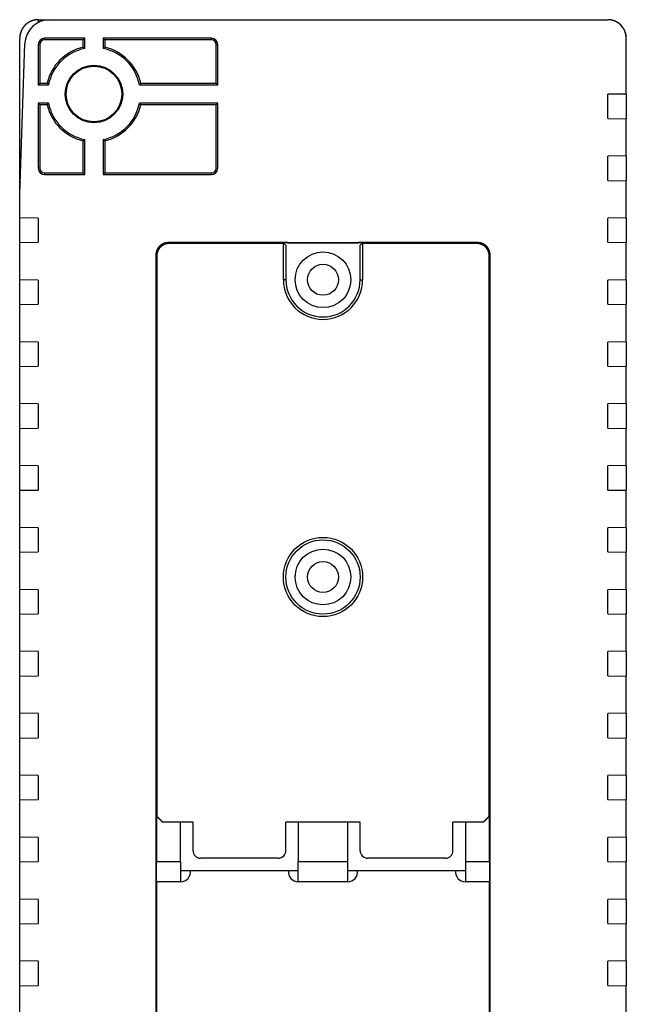
# Model space of a CAD drawing. Extents: x 120 to 738, y 31 to 610.
# Drawn here: x 689 to 738, y 276 to 355 of the extents above; entities that cross this region are included whole.
import ezdxf

# ---------------------------------------------------------------- set-up
doc = ezdxf.new("R2010")
doc.units = 0
doc.header["$MEASUREMENT"] = 0
doc.layers.get('0').update_dxf_attribs({"linetype": 'CONTINUOUS'})

msp = doc.modelspace()

# ---------------------------------------------------------------- linework, layer by layer
at = {"color": 7, "linetype": 'Continuous'}
for p, q in [((690.538, 355.385), (691.461, 355.385)), ((691.461, 355.385), (736.538, 355.385)), ((736.541, 355.385), (736.538, 355.385)), ((689.038, 353.887), (689.038, 353.87)), ((689.038, 341.87), (689.038, 353.87)), ((694.288, 353.885), (691.038, 353.885)), ((691.038, 353.754), (691.038, 353.885)), ((694.157, 353.754), (694.288, 353.885)), ((694.288, 353.059), (694.288, 353.885)), ((704.538, 353.885), (695.788, 353.885)), ((695.788, 353.885), (695.788, 353.059)), ((695.92, 353.754), (695.788, 353.885)), ((704.538, 353.754), (704.538, 353.885)), ((738.038, 353.887), (738.038, 353.885)), ((738.038, 349.385), (738.038, 353.885)), ((689.038, 341.312), (689.462, 353.455)), ((690.538, 353.385), (690.538, 350.135)), ((690.67, 353.385), (690.538, 353.385)), ((690.67, 353.385), (690.67, 350.266)), ((694.157, 353.754), (691.038, 353.754)), ((694.157, 353.165), (694.157, 353.754)), ((694.157, 353.165), (694.288, 353.059)), ((695.92, 353.165), (695.788, 353.059)), ((704.538, 353.754), (695.92, 353.754)), ((695.92, 353.754), (695.92, 353.165)), ((704.907, 353.385), (705.038, 353.385)), ((704.907, 350.266), (704.907, 353.385)), ((705.038, 350.135), (705.038, 353.385)), ((690.67, 350.266), (690.538, 350.135)), ((690.538, 350.135), (691.364, 350.135)), ((690.67, 350.266), (691.259, 350.266)), ((691.259, 350.266), (691.364, 350.135)), ((698.818, 350.266), (698.713, 350.135)), ((698.713, 350.135), (705.038, 350.135)), ((698.818, 350.266), (704.907, 350.266)), ((704.907, 350.266), (705.038, 350.135)), ((738.038, 349.385), (736.538, 349.359)), ((736.538, 347.411), (736.538, 349.359)), ((738.038, 349.385), (738.038, 347.385)), ((691.364, 348.635), (690.538, 348.635)), ((690.538, 348.635), (690.538, 343.385)), ((690.67, 348.504), (690.538, 348.635)), ((691.259, 348.504), (690.67, 348.504)), ((690.67, 348.504), (690.67, 343.385)), ((691.259, 348.504), (691.364, 348.635)), ((705.038, 348.635), (698.713, 348.635)), ((698.818, 348.504), (698.713, 348.635)), ((704.907, 348.504), (698.818, 348.504)), ((704.907, 348.504), (705.038, 348.635)), ((704.907, 343.385), (704.907, 348.504)), ((705.038, 343.385), (705.038, 348.635)), ((736.538, 347.411), (738.038, 347.385)), ((738.038, 344.385), (738.038, 347.385)), ((694.157, 345.605), (694.288, 345.711)), ((694.157, 343.016), (694.157, 345.605)), ((694.288, 342.885), (694.288, 345.711)), ((695.788, 345.711), (695.788, 342.885)), ((695.92, 345.605), (695.788, 345.711)), ((695.92, 345.605), (695.92, 343.016)), ((738.038, 344.385), (736.538, 344.359)), ((736.538, 342.411), (736.538, 344.359)), ((738.038, 344.385), (738.038, 342.385)), ((690.67, 343.385), (690.538, 343.385)), ((691.038, 343.016), (691.038, 342.885)), ((691.038, 343.016), (694.157, 343.016)), ((691.038, 342.885), (694.288, 342.885)), ((694.157, 343.016), (694.288, 342.885)), ((695.92, 343.016), (695.788, 342.885)), ((695.788, 342.885), (704.538, 342.885)), ((695.92, 343.016), (704.538, 343.016)), ((704.538, 343.016), (704.538, 342.885)), ((704.907, 343.385), (705.038, 343.385)), ((689.038, 341.871), (689.038, 341.943)), ((689.038, 341.943), (689.06, 341.942)), ((689.038, 341.871), (689.058, 341.87)), ((689.058, 341.87), (689.038, 341.87)), ((689.038, 341.312), (689.038, 341.87)), ((736.538, 342.411), (738.038, 342.385)), ((738.038, 339.385), (738.038, 342.385)), ((689.038, 339.385), (689.038, 341.312)), ((690.538, 339.359), (689.038, 339.385)), ((689.038, 337.385), (689.038, 339.385)), ((690.538, 339.359), (690.538, 337.411)), ((738.038, 339.385), (736.538, 339.359)), ((736.538, 337.411), (736.538, 339.359)), ((738.038, 339.385), (738.038, 337.385)), ((689.038, 337.385), (690.538, 337.411)), ((689.038, 334.385), (689.038, 337.385)), ((701.038, 337.385), (701.113, 337.311)), ((710.528, 337.385), (701.038, 337.385)), ((710.338, 337.311), (701.113, 337.311)), ((710.338, 334.385), (710.338, 337.311)), ((710.338, 337.311), (710.412, 337.311)), ((716.721, 337.367), (710.356, 337.367)), ((710.412, 337.311), (710.356, 337.367)), ((710.538, 337.185), (710.412, 337.311)), ((710.676, 337.384), (710.528, 337.385)), ((710.538, 337.185), (710.538, 334.385)), ((710.676, 337.38), (710.676, 337.384)), ((710.676, 337.38), (716.401, 337.38)), ((716.549, 337.385), (716.401, 337.384)), ((716.401, 337.384), (716.401, 337.38)), ((716.538, 337.185), (716.665, 337.311)), ((716.538, 334.385), (716.538, 337.185)), ((726.039, 337.385), (716.549, 337.385)), ((716.721, 337.367), (716.665, 337.311)), ((716.738, 337.311), (716.665, 337.311)), ((716.738, 337.311), (716.738, 334.385)), ((725.964, 337.311), (716.738, 337.311)), ((725.964, 337.311), (726.039, 337.385)), ((736.538, 337.411), (738.038, 337.385)), ((738.038, 334.385), (738.038, 337.385)), ((700.113, 336.311), (700.038, 336.385)), ((700.038, 336.385), (700.038, 199.385)), ((700.113, 336.311), (700.113, 291.085)), ((727.038, 336.385), (726.964, 336.311)), ((726.964, 291.085), (726.964, 336.311)), ((727.038, 199.385), (727.038, 336.385)), ((690.538, 334.359), (689.038, 334.385)), ((689.038, 332.385), (689.038, 334.385)), ((690.538, 334.359), (690.538, 332.411)), ((710.538, 334.385), (710.338, 334.385)), ((716.538, 334.385), (716.738, 334.385)), ((738.038, 334.385), (736.538, 334.359)), ((736.538, 332.411), (736.538, 334.359)), ((738.038, 334.385), (738.038, 332.385)), ((689.038, 332.385), (690.538, 332.411)), ((689.038, 329.385), (689.038, 332.385)), ((736.538, 332.411), (738.038, 332.385)), ((738.038, 329.385), (738.038, 332.385)), ((690.538, 329.359), (689.038, 329.385)), ((689.038, 327.385), (689.038, 329.385)), ((690.538, 329.359), (690.538, 327.411)), ((738.038, 329.385), (736.538, 329.359)), ((736.538, 327.411), (736.538, 329.359)), ((738.038, 329.385), (738.038, 327.385)), ((689.038, 327.385), (690.538, 327.411)), ((689.038, 324.385), (689.038, 327.385)), ((736.538, 327.411), (738.038, 327.385)), ((738.038, 324.385), (738.038, 327.385)), ((690.538, 324.359), (689.038, 324.385)), ((689.038, 322.385), (689.038, 324.385)), ((738.038, 324.385), (736.538, 324.359)), ((738.038, 324.385), (738.038, 322.385)), ((690.538, 324.359), (690.538, 322.411)), ((736.538, 322.411), (736.538, 324.359)), ((689.038, 322.385), (690.538, 322.411)), ((689.038, 319.385), (689.038, 322.385)), ((736.538, 322.411), (738.038, 322.385)), ((738.038, 319.385), (738.038, 322.385)), ((690.538, 319.359), (689.038, 319.385)), ((689.038, 317.385), (689.038, 319.385)), ((690.538, 319.359), (690.538, 317.411)), ((738.038, 319.385), (736.538, 319.359)), ((736.538, 317.411), (736.538, 319.359)), ((738.038, 319.385), (738.038, 317.385)), ((689.038, 317.385), (690.538, 317.411)), ((689.038, 314.385), (689.038, 317.385)), ((736.538, 317.411), (738.038, 317.385)), ((738.038, 314.385), (738.038, 317.385)), ((690.538, 314.359), (689.038, 314.385)), ((689.038, 312.385), (689.038, 314.385)), ((690.538, 314.359), (690.538, 312.411)), ((738.038, 314.385), (736.538, 314.359)), ((736.538, 312.411), (736.538, 314.359)), ((738.038, 314.385), (738.038, 312.385)), ((689.038, 312.385), (690.538, 312.411)), ((689.038, 309.385), (689.038, 312.385)), ((736.538, 312.411), (738.038, 312.385)), ((738.038, 309.385), (738.038, 312.385)), ((690.538, 309.359), (689.038, 309.385)), ((689.038, 307.385), (689.038, 309.385)), ((690.538, 309.359), (690.538, 307.411)), ((738.038, 309.385), (736.538, 309.359)), ((736.538, 307.411), (736.538, 309.359)), ((738.038, 309.385), (738.038, 307.385)), ((689.038, 307.385), (690.538, 307.411)), ((689.038, 304.385), (689.038, 307.385)), ((736.538, 307.411), (738.038, 307.385)), ((738.038, 304.385), (738.038, 307.385)), ((690.538, 304.359), (689.038, 304.385)), ((689.038, 302.385), (689.038, 304.385)), ((690.538, 304.359), (690.538, 302.411)), ((738.038, 304.385), (736.538, 304.359)), ((736.538, 302.411), (736.538, 304.359)), ((738.038, 304.385), (738.038, 302.385)), ((689.038, 302.385), (690.538, 302.411)), ((689.038, 299.385), (689.038, 302.385)), ((736.538, 302.411), (738.038, 302.385)), ((738.038, 299.385), (738.038, 302.385)), ((690.538, 299.359), (689.038, 299.385)), ((689.038, 297.385), (689.038, 299.385)), ((690.538, 299.359), (690.538, 297.411)), ((738.038, 299.385), (736.538, 299.359)), ((736.538, 297.411), (736.538, 299.359)), ((738.038, 299.385), (738.038, 297.385)), ((689.038, 297.385), (690.538, 297.411)), ((689.038, 294.385), (689.038, 297.385)), ((736.538, 297.411), (738.038, 297.385)), ((738.038, 294.385), (738.038, 297.385)), ((690.538, 294.359), (689.038, 294.385)), ((689.038, 292.385), (689.038, 294.385)), ((690.538, 294.359), (690.538, 292.411)), ((738.038, 294.385), (736.538, 294.359)), ((736.538, 292.411), (736.538, 294.359)), ((738.038, 294.385), (738.038, 292.385)), ((689.038, 292.385), (690.538, 292.411)), ((689.038, 289.385), (689.038, 292.385)), ((736.538, 292.411), (738.038, 292.385)), ((738.038, 289.385), (738.038, 292.385)), ((700.078, 291.085), (700.113, 291.085)), ((700.078, 291.085), (700.078, 287.385)), ((700.578, 290.585), (700.078, 291.085)), ((700.113, 291.085), (700.613, 290.585)), ((726.464, 290.585), (726.964, 291.085)), ((726.999, 291.085), (726.499, 290.585)), ((726.964, 291.085), (726.999, 291.085)), ((726.999, 287.385), (726.999, 291.085)), ((700.613, 290.585), (700.578, 290.585)), ((703.038, 290.585), (700.613, 290.585)), ((702.038, 287.385), (702.038, 290.585)), ((703.038, 288.285), (703.038, 290.585)), ((716.538, 290.585), (710.538, 290.585)), ((710.538, 288.285), (710.538, 290.585)), ((711.538, 290.585), (711.538, 287.385)), ((715.538, 287.385), (715.538, 290.585)), ((716.538, 288.285), (716.538, 290.585)), ((726.464, 290.585), (724.038, 290.585)), ((724.038, 288.285), (724.038, 290.585)), ((725.038, 290.585), (725.038, 287.385)), ((726.499, 290.585), (726.464, 290.585)), ((690.538, 289.359), (689.038, 289.385)), ((689.038, 287.385), (689.038, 289.385)), ((738.038, 289.385), (736.538, 289.359)), ((738.038, 289.385), (738.038, 287.385)), ((690.538, 289.359), (690.538, 287.411)), ((736.538, 287.411), (736.538, 289.359)), ((689.038, 287.385), (690.538, 287.411)), ((689.038, 284.385), (689.038, 287.385)), ((702.038, 287.385), (700.078, 287.385)), ((702.038, 287.385), (702.038, 286.685)), ((709.938, 287.685), (703.638, 287.685)), ((711.538, 286.685), (711.538, 287.385)), ((715.538, 287.385), (711.538, 287.385)), ((715.538, 286.685), (715.538, 287.385)), ((723.438, 287.685), (717.138, 287.685)), ((725.038, 287.385), (725.038, 286.685)), ((726.999, 287.385), (725.038, 287.385)), ((736.538, 287.411), (738.038, 287.385)), ((738.038, 284.385), (738.038, 287.385)), ((702.038, 286.685), (702.038, 285.785)), ((702.038, 286.685), (702.832, 286.685)), ((702.832, 286.685), (710.745, 286.685)), ((710.745, 286.685), (711.538, 286.685)), ((711.538, 285.785), (711.538, 286.685)), ((715.538, 285.785), (715.538, 286.685)), ((715.538, 286.685), (716.332, 286.685)), ((716.332, 286.685), (724.245, 286.685)), ((724.245, 286.685), (725.038, 286.685)), ((725.038, 286.685), (725.038, 285.785)), ((700.078, 285.785), (700.078, 258.385)), ((702.038, 285.785), (700.078, 285.785)), ((715.538, 285.785), (711.538, 285.785)), ((726.999, 285.785), (725.038, 285.785)), ((726.999, 258.385), (726.999, 285.785)), ((690.538, 284.359), (689.038, 284.385)), ((689.038, 282.385), (689.038, 284.385)), ((690.538, 284.359), (690.538, 282.411)), ((738.038, 284.385), (736.538, 284.359)), ((736.538, 282.411), (736.538, 284.359)), ((738.038, 284.385), (738.038, 282.385)), ((689.038, 282.385), (690.538, 282.411)), ((689.038, 279.385), (689.038, 282.385)), ((736.538, 282.411), (738.038, 282.385)), ((738.038, 279.385), (738.038, 282.385)), ((690.538, 279.359), (689.038, 279.385)), ((689.038, 277.385), (689.038, 279.385)), ((690.538, 279.359), (690.538, 277.411)), ((738.038, 279.385), (736.538, 279.359)), ((736.538, 277.411), (736.538, 279.359)), ((738.038, 279.385), (738.038, 277.385)), ((689.038, 277.385), (690.538, 277.411)), ((689.038, 274.385), (689.038, 277.385)), ((736.538, 277.411), (738.038, 277.385)), ((738.038, 274.385), (738.038, 277.385))]:
    msp.add_line(p, q, dxfattribs=at)
at = {"color": 8, "linetype": 'Continuous'}
msp.add_line((690.538, 355.385), (690.538, 355.159), dxfattribs=at)
at = {"color": 7, "linetype": 'Continuous'}
for points in [[(690.536, 355.385, 0), (690.518, 355.385, 0), (690.5, 355.384, 0), (690.481, 355.384, 0), (690.463, 355.383, 0), (690.444, 355.382, 0), (690.426, 355.381, 0), (690.408, 355.379, 0), (690.389, 355.378, 0), (690.371, 355.376, 0), (690.353, 355.373, 0), (690.335, 355.371, 0), (690.316, 355.369, 0), (690.298, 355.366, 0), (690.28, 355.363, 0), (690.262, 355.359, 0), (690.244, 355.356, 0), (690.226, 355.352, 0), (690.208, 355.348, 0), (690.19, 355.344, 0), (690.172, 355.34, 0), (690.154, 355.335, 0), (690.137, 355.331, 0), (690.119, 355.326, 0), (690.101, 355.32, 0), (690.084, 355.315, 0), (690.066, 355.309, 0), (690.049, 355.303, 0), (690.031, 355.297, 0), (690.014, 355.291, 0), (689.997, 355.284, 0), (689.98, 355.278, 0), (689.963, 355.271, 0), (689.946, 355.264, 0), (689.929, 355.256, 0), (689.912, 355.249, 0), (689.896, 355.241, 0), (689.879, 355.233, 0), (689.863, 355.225, 0), (689.846, 355.217, 0), (689.83, 355.208, 0), (689.814, 355.199, 0), (689.798, 355.19, 0), (689.782, 355.181, 0), (689.766, 355.172, 0), (689.75, 355.162, 0), (689.735, 355.152, 0), (689.719, 355.143, 0), (689.704, 355.132, 0), (689.689, 355.122, 0), (689.674, 355.112, 0), (689.659, 355.101, 0), (689.644, 355.09, 0), (689.629, 355.079, 0), (689.615, 355.068, 0), (689.6, 355.057, 0), (689.586, 355.045, 0), (689.572, 355.033, 0), (689.558, 355.021, 0), (689.544, 355.009, 0), (689.53, 354.997, 0), (689.517, 354.985, 0), (689.503, 354.972, 0), (689.49, 354.959, 0), (689.477, 354.946, 0), (689.464, 354.933, 0), (689.451, 354.92, 0), (689.439, 354.907, 0), (689.426, 354.893, 0), (689.414, 354.879, 0), (689.402, 354.865, 0), (689.39, 354.852, 0), (689.378, 354.837, 0), (689.367, 354.823, 0), (689.355, 354.809, 0), (689.344, 354.794, 0), (689.333, 354.779, 0), (689.322, 354.765, 0), (689.312, 354.75, 0), (689.301, 354.735, 0), (689.291, 354.719, 0), (689.281, 354.704, 0), (689.271, 354.689, 0), (689.261, 354.673, 0), (689.251, 354.657, 0), (689.242, 354.641, 0), (689.233, 354.625, 0), (689.224, 354.609, 0), (689.215, 354.593, 0), (689.207, 354.577, 0), (689.198, 354.561, 0), (689.19, 354.544, 0), (689.182, 354.528, 0), (689.174, 354.511, 0), (689.167, 354.494, 0), (689.16, 354.477, 0), (689.152, 354.46, 0), (689.145, 354.443, 0), (689.139, 354.426, 0), (689.132, 354.409, 0), (689.126, 354.392, 0), (689.12, 354.374, 0), (689.114, 354.357, 0), (689.108, 354.339, 0), (689.103, 354.322, 0), (689.098, 354.304, 0), (689.093, 354.287, 0), (689.088, 354.269, 0), (689.083, 354.251, 0), (689.079, 354.233, 0), (689.075, 354.215, 0), (689.071, 354.197, 0), (689.067, 354.179, 0), (689.064, 354.161, 0), (689.061, 354.143, 0), (689.057, 354.125, 0), (689.055, 354.107, 0), (689.052, 354.089, 0), (689.05, 354.07, 0), (689.048, 354.052, 0), (689.046, 354.034, 0), (689.044, 354.015, 0), (689.043, 353.997, 0), (689.041, 353.979, 0), (689.04, 353.96, 0), (689.039, 353.942, 0), (689.039, 353.924, 0), (689.039, 353.905, 0), (689.038, 353.887, 0)], [(690.538, 355.385, 0), (690.52, 355.385, 0), (690.502, 355.384, 0), (690.483, 355.384, 0), (690.465, 355.383, 0), (690.446, 355.382, 0), (690.428, 355.381, 0), (690.41, 355.379, 0), (690.391, 355.377, 0), (690.373, 355.376, 0), (690.355, 355.373, 0), (690.337, 355.371, 0), (690.318, 355.368, 0), (690.3, 355.366, 0), (690.282, 355.362, 0), (690.264, 355.359, 0), (690.246, 355.356, 0), (690.228, 355.352, 0), (690.21, 355.348, 0), (690.192, 355.344, 0), (690.174, 355.339, 0), (690.156, 355.335, 0), (690.138, 355.33, 0), (690.121, 355.325, 0), (690.103, 355.32, 0), (690.085, 355.314, 0), (690.068, 355.308, 0), (690.051, 355.302, 0), (690.033, 355.296, 0), (690.016, 355.29, 0), (689.999, 355.283, 0), (689.981, 355.276, 0), (689.964, 355.269, 0), (689.947, 355.262, 0), (689.931, 355.255, 0), (689.914, 355.247, 0), (689.897, 355.239, 0), (689.881, 355.231, 0), (689.864, 355.223, 0), (689.848, 355.215, 0), (689.831, 355.206, 0), (689.815, 355.197, 0), (689.799, 355.188, 0), (689.783, 355.179, 0), (689.767, 355.169, 0), (689.752, 355.16, 0), (689.736, 355.15, 0), (689.72, 355.14, 0), (689.705, 355.129, 0), (689.69, 355.119, 0), (689.675, 355.108, 0), (689.66, 355.098, 0), (689.645, 355.087, 0), (689.63, 355.076, 0), (689.616, 355.064, 0), (689.601, 355.053, 0), (689.587, 355.041, 0), (689.573, 355.029, 0), (689.559, 355.017, 0), (689.545, 355.005, 0), (689.531, 354.992, 0), (689.518, 354.98, 0), (689.504, 354.967, 0), (689.491, 354.954, 0), (689.478, 354.941, 0), (689.465, 354.928, 0), (689.452, 354.915, 0), (689.439, 354.901, 0), (689.427, 354.887, 0), (689.415, 354.873, 0), (689.403, 354.859, 0), (689.391, 354.845, 0), (689.379, 354.831, 0), (689.367, 354.817, 0), (689.356, 354.802, 0), (689.345, 354.787, 0), (689.334, 354.772, 0), (689.323, 354.757, 0), (689.312, 354.742, 0), (689.302, 354.727, 0), (689.291, 354.712, 0), (689.281, 354.696, 0), (689.271, 354.68, 0), (689.261, 354.665, 0), (689.252, 354.649, 0), (689.243, 354.633, 0), (689.233, 354.617, 0), (689.224, 354.6, 0), (689.216, 354.584, 0), (689.207, 354.568, 0), (689.199, 354.551, 0), (689.19, 354.535, 0), (689.182, 354.518, 0), (689.175, 354.501, 0), (689.167, 354.484, 0), (689.16, 354.467, 0), (689.153, 354.45, 0), (689.146, 354.433, 0), (689.139, 354.415, 0), (689.132, 354.398, 0), (689.126, 354.38, 0), (689.12, 354.363, 0), (689.114, 354.345, 0), (689.109, 354.328, 0), (689.103, 354.31, 0), (689.098, 354.292, 0), (689.093, 354.274, 0), (689.088, 354.256, 0), (689.083, 354.238, 0), (689.079, 354.22, 0), (689.075, 354.202, 0), (689.071, 354.184, 0), (689.067, 354.166, 0), (689.064, 354.147, 0), (689.061, 354.129, 0), (689.058, 354.111, 0), (689.055, 354.092, 0), (689.052, 354.074, 0), (689.05, 354.056, 0), (689.048, 354.037, 0), (689.046, 354.019, 0), (689.044, 354, 0), (689.043, 353.982, 0), (689.041, 353.963, 0), (689.04, 353.945, 0), (689.039, 353.926, 0), (689.039, 353.907, 0), (689.039, 353.889, 0), (689.038, 353.87, 0)], [(738.038, 353.887, 0), (738.038, 353.905, 0), (738.038, 353.924, 0), (738.037, 353.942, 0), (738.037, 353.96, 0), (738.036, 353.979, 0), (738.034, 353.997, 0), (738.033, 354.015, 0), (738.031, 354.034, 0), (738.029, 354.052, 0), (738.027, 354.07, 0), (738.025, 354.089, 0), (738.022, 354.107, 0), (738.019, 354.125, 0), (738.016, 354.143, 0), (738.013, 354.161, 0), (738.01, 354.179, 0), (738.006, 354.197, 0), (738.002, 354.215, 0), (737.998, 354.233, 0), (737.994, 354.251, 0), (737.989, 354.269, 0), (737.984, 354.287, 0), (737.979, 354.304, 0), (737.974, 354.322, 0), (737.969, 354.339, 0), (737.963, 354.357, 0), (737.957, 354.374, 0), (737.951, 354.392, 0), (737.945, 354.409, 0), (737.938, 354.426, 0), (737.931, 354.443, 0), (737.925, 354.46, 0), (737.917, 354.477, 0), (737.91, 354.494, 0), (737.902, 354.511, 0), (737.895, 354.528, 0), (737.887, 354.544, 0), (737.879, 354.561, 0), (737.87, 354.577, 0), (737.862, 354.593, 0), (737.853, 354.609, 0), (737.844, 354.625, 0), (737.835, 354.641, 0), (737.825, 354.657, 0), (737.816, 354.673, 0), (737.806, 354.689, 0), (737.796, 354.704, 0), (737.786, 354.719, 0), (737.776, 354.735, 0), (737.765, 354.75, 0), (737.755, 354.765, 0), (737.744, 354.779, 0), (737.733, 354.794, 0), (737.722, 354.809, 0), (737.71, 354.823, 0), (737.699, 354.837, 0), (737.687, 354.852, 0), (737.675, 354.865, 0), (737.663, 354.879, 0), (737.651, 354.893, 0), (737.638, 354.907, 0), (737.626, 354.92, 0), (737.613, 354.933, 0), (737.6, 354.946, 0), (737.587, 354.959, 0), (737.574, 354.972, 0), (737.56, 354.985, 0), (737.547, 354.997, 0), (737.533, 355.009, 0), (737.519, 355.021, 0), (737.505, 355.033, 0), (737.491, 355.045, 0), (737.477, 355.057, 0), (737.462, 355.068, 0), (737.448, 355.079, 0), (737.433, 355.09, 0), (737.418, 355.101, 0), (737.403, 355.112, 0), (737.388, 355.122, 0), (737.373, 355.132, 0), (737.358, 355.143, 0), (737.342, 355.152, 0), (737.327, 355.162, 0), (737.311, 355.172, 0), (737.295, 355.181, 0), (737.279, 355.19, 0), (737.263, 355.199, 0), (737.247, 355.208, 0), (737.231, 355.217, 0), (737.214, 355.225, 0), (737.198, 355.233, 0), (737.181, 355.241, 0), (737.165, 355.249, 0), (737.148, 355.256, 0), (737.131, 355.264, 0), (737.114, 355.271, 0), (737.097, 355.278, 0), (737.08, 355.284, 0), (737.063, 355.291, 0), (737.045, 355.297, 0), (737.028, 355.303, 0), (737.011, 355.309, 0), (736.993, 355.315, 0), (736.976, 355.32, 0), (736.958, 355.326, 0), (736.94, 355.331, 0), (736.923, 355.335, 0), (736.905, 355.34, 0), (736.887, 355.344, 0), (736.869, 355.348, 0), (736.851, 355.352, 0), (736.833, 355.356, 0), (736.815, 355.359, 0), (736.797, 355.363, 0), (736.779, 355.366, 0), (736.76, 355.369, 0), (736.742, 355.371, 0), (736.724, 355.373, 0), (736.706, 355.376, 0), (736.687, 355.378, 0), (736.669, 355.379, 0), (736.651, 355.381, 0), (736.632, 355.382, 0), (736.614, 355.383, 0), (736.596, 355.384, 0), (736.577, 355.384, 0), (736.559, 355.385, 0), (736.541, 355.385, 0)], [(689.072, 342.258, 0), (689.071, 342.256, 0), (689.07, 342.253, 0), (689.07, 342.251, 0), (689.069, 342.248, 0), (689.069, 342.246, 0), (689.068, 342.244, 0), (689.068, 342.241, 0), (689.068, 342.239, 0), (689.067, 342.236, 0), (689.067, 342.234, 0), (689.066, 342.231, 0), (689.066, 342.229, 0), (689.065, 342.226, 0), (689.065, 342.224, 0), (689.064, 342.222, 0), (689.064, 342.219, 0), (689.063, 342.217, 0), (689.063, 342.214, 0), (689.062, 342.212, 0), (689.062, 342.209, 0), (689.062, 342.207, 0), (689.061, 342.205, 0), (689.061, 342.202, 0), (689.06, 342.2, 0), (689.06, 342.197, 0), (689.059, 342.195, 0), (689.059, 342.192, 0), (689.059, 342.19, 0), (689.058, 342.187, 0), (689.058, 342.185, 0), (689.057, 342.182, 0), (689.057, 342.18, 0), (689.057, 342.178, 0), (689.056, 342.175, 0), (689.056, 342.173, 0), (689.056, 342.17, 0), (689.055, 342.168, 0), (689.055, 342.165, 0), (689.055, 342.163, 0), (689.054, 342.16, 0), (689.054, 342.158, 0), (689.053, 342.155, 0), (689.053, 342.153, 0), (689.053, 342.151, 0), (689.052, 342.148, 0), (689.052, 342.146, 0), (689.052, 342.143, 0), (689.051, 342.141, 0), (689.051, 342.138, 0), (689.051, 342.136, 0), (689.05, 342.133, 0), (689.05, 342.131, 0), (689.05, 342.128, 0), (689.05, 342.126, 0), (689.049, 342.123, 0), (689.049, 342.121, 0), (689.049, 342.119, 0), (689.048, 342.116, 0), (689.048, 342.114, 0), (689.048, 342.111, 0), (689.048, 342.109, 0), (689.047, 342.106, 0), (689.047, 342.104, 0), (689.047, 342.101, 0), (689.047, 342.099, 0), (689.046, 342.096, 0), (689.046, 342.094, 0), (689.046, 342.091, 0), (689.046, 342.089, 0), (689.045, 342.086, 0), (689.045, 342.084, 0), (689.045, 342.082, 0), (689.045, 342.079, 0), (689.044, 342.077, 0), (689.044, 342.074, 0), (689.044, 342.072, 0), (689.044, 342.069, 0), (689.044, 342.067, 0), (689.043, 342.064, 0), (689.043, 342.062, 0), (689.043, 342.059, 0), (689.043, 342.057, 0), (689.043, 342.054, 0), (689.042, 342.052, 0), (689.042, 342.049, 0), (689.042, 342.047, 0), (689.042, 342.044, 0), (689.042, 342.042, 0), (689.042, 342.039, 0), (689.041, 342.037, 0), (689.041, 342.035, 0), (689.041, 342.032, 0), (689.041, 342.03, 0), (689.041, 342.027, 0), (689.041, 342.025, 0), (689.041, 342.022, 0), (689.04, 342.02, 0), (689.04, 342.017, 0), (689.04, 342.015, 0), (689.04, 342.012, 0), (689.04, 342.01, 0), (689.04, 342.007, 0), (689.04, 342.005, 0), (689.04, 342.002, 0), (689.04, 342, 0), (689.039, 341.997, 0), (689.039, 341.995, 0), (689.039, 341.992, 0), (689.039, 341.99, 0), (689.039, 341.987, 0), (689.039, 341.985, 0), (689.039, 341.982, 0), (689.039, 341.98, 0), (689.039, 341.978, 0), (689.039, 341.975, 0), (689.039, 341.973, 0), (689.039, 341.97, 0), (689.039, 341.968, 0), (689.039, 341.965, 0), (689.039, 341.963, 0), (689.039, 341.96, 0), (689.039, 341.958, 0), (689.039, 341.955, 0), (689.039, 341.953, 0), (689.038, 341.95, 0), (689.038, 341.948, 0), (689.038, 341.945, 0), (689.038, 341.943, 0)], [(689.038, 341.871, 0), (689.038, 341.871, 0), (689.038, 341.871, 0), (689.038, 341.871, 0), (689.038, 341.871, 0), (689.038, 341.871, 0), (689.038, 341.871, 0), (689.038, 341.871, 0), (689.038, 341.871, 0), (689.038, 341.871, 0), (689.038, 341.871, 0), (689.038, 341.871, 0), (689.038, 341.871, 0), (689.038, 341.871, 0), (689.038, 341.871, 0), (689.038, 341.871, 0), (689.038, 341.871, 0), (689.038, 341.871, 0), (689.038, 341.871, 0), (689.038, 341.871, 0), (689.038, 341.871, 0), (689.038, 341.871, 0), (689.038, 341.871, 0), (689.038, 341.871, 0), (689.038, 341.871, 0), (689.038, 341.871, 0), (689.038, 341.871, 0), (689.038, 341.871, 0), (689.038, 341.871, 0), (689.038, 341.871, 0), (689.038, 341.871, 0), (689.038, 341.871, 0), (689.038, 341.871, 0), (689.038, 341.871, 0), (689.038, 341.871, 0), (689.038, 341.871, 0), (689.038, 341.871, 0), (689.038, 341.871, 0), (689.038, 341.871, 0), (689.038, 341.871, 0), (689.038, 341.871, 0), (689.038, 341.871, 0), (689.038, 341.871, 0), (689.038, 341.871, 0), (689.038, 341.871, 0), (689.038, 341.871, 0), (689.038, 341.871, 0), (689.038, 341.871, 0), (689.038, 341.871, 0), (689.038, 341.871, 0), (689.038, 341.871, 0), (689.038, 341.871, 0), (689.038, 341.871, 0), (689.038, 341.871, 0), (689.038, 341.871, 0), (689.038, 341.871, 0), (689.038, 341.871, 0), (689.038, 341.871, 0), (689.038, 341.871, 0), (689.038, 341.871, 0), (689.038, 341.871, 0), (689.038, 341.871, 0), (689.038, 341.871, 0), (689.038, 341.871, 0), (689.038, 341.871, 0), (689.038, 341.871, 0), (689.038, 341.871, 0), (689.038, 341.871, 0), (689.038, 341.871, 0), (689.038, 341.871, 0), (689.038, 341.871, 0), (689.038, 341.871, 0), (689.038, 341.871, 0), (689.038, 341.871, 0), (689.038, 341.87, 0), (689.038, 341.87, 0), (689.038, 341.87, 0), (689.038, 341.87, 0), (689.038, 341.87, 0), (689.038, 341.87, 0), (689.038, 341.87, 0), (689.038, 341.87, 0), (689.038, 341.87, 0), (689.038, 341.87, 0), (689.038, 341.87, 0), (689.038, 341.87, 0), (689.038, 341.87, 0), (689.038, 341.87, 0), (689.038, 341.87, 0), (689.038, 341.87, 0), (689.038, 341.87, 0), (689.038, 341.87, 0), (689.038, 341.87, 0), (689.038, 341.87, 0), (689.038, 341.87, 0), (689.038, 341.87, 0), (689.038, 341.87, 0), (689.038, 341.87, 0), (689.038, 341.87, 0), (689.038, 341.87, 0), (689.038, 341.87, 0), (689.038, 341.87, 0), (689.038, 341.87, 0), (689.038, 341.87, 0), (689.038, 341.87, 0), (689.038, 341.87, 0), (689.038, 341.87, 0), (689.038, 341.87, 0), (689.038, 341.87, 0), (689.038, 341.87, 0), (689.038, 341.87, 0), (689.038, 341.87, 0), (689.038, 341.87, 0), (689.038, 341.87, 0), (689.038, 341.87, 0), (689.038, 341.87, 0), (689.038, 341.87, 0), (689.038, 341.87, 0), (689.038, 341.87, 0), (689.038, 341.87, 0), (689.038, 341.87, 0), (689.038, 341.87, 0), (689.038, 341.87, 0), (689.038, 341.87, 0), (689.038, 341.87, 0), (689.038, 341.87, 0), (689.038, 341.87, 0), (689.038, 341.87, 0), (689.038, 341.87, 0)], [(701.038, 337.385, 0), (701.026, 337.385, 0), (701.014, 337.384, 0), (701.002, 337.384, 0), (700.989, 337.384, 0), (700.977, 337.383, 0), (700.965, 337.382, 0), (700.953, 337.381, 0), (700.94, 337.38, 0), (700.928, 337.379, 0), (700.916, 337.377, 0), (700.904, 337.376, 0), (700.892, 337.374, 0), (700.88, 337.372, 0), (700.867, 337.37, 0), (700.855, 337.368, 0), (700.843, 337.366, 0), (700.831, 337.363, 0), (700.819, 337.36, 0), (700.807, 337.358, 0), (700.795, 337.355, 0), (700.784, 337.352, 0), (700.772, 337.349, 0), (700.76, 337.345, 0), (700.748, 337.342, 0), (700.736, 337.338, 0), (700.725, 337.334, 0), (700.713, 337.33, 0), (700.702, 337.326, 0), (700.69, 337.322, 0), (700.679, 337.318, 0), (700.667, 337.313, 0), (700.656, 337.309, 0), (700.644, 337.304, 0), (700.633, 337.299, 0), (700.622, 337.294, 0), (700.611, 337.289, 0), (700.6, 337.283, 0), (700.589, 337.278, 0), (700.578, 337.272, 0), (700.567, 337.267, 0), (700.556, 337.261, 0), (700.546, 337.255, 0), (700.535, 337.249, 0), (700.524, 337.242, 0), (700.514, 337.236, 0), (700.503, 337.23, 0), (700.493, 337.223, 0), (700.483, 337.216, 0), (700.473, 337.209, 0), (700.463, 337.202, 0), (700.453, 337.195, 0), (700.443, 337.188, 0), (700.433, 337.181, 0), (700.423, 337.173, 0), (700.414, 337.165, 0), (700.404, 337.158, 0), (700.395, 337.15, 0), (700.385, 337.142, 0), (700.376, 337.134, 0), (700.367, 337.126, 0), (700.358, 337.117, 0), (700.349, 337.109, 0), (700.34, 337.1, 0), (700.331, 337.092, 0), (700.323, 337.083, 0), (700.314, 337.074, 0), (700.306, 337.065, 0), (700.298, 337.056, 0), (700.289, 337.047, 0), (700.281, 337.038, 0), (700.273, 337.029, 0), (700.265, 337.019, 0), (700.258, 337.01, 0), (700.25, 337, 0), (700.243, 336.99, 0), (700.235, 336.98, 0), (700.228, 336.971, 0), (700.221, 336.961, 0), (700.214, 336.95, 0), (700.207, 336.94, 0), (700.2, 336.93, 0), (700.194, 336.92, 0), (700.187, 336.909, 0), (700.181, 336.899, 0), (700.174, 336.888, 0), (700.168, 336.878, 0), (700.162, 336.867, 0), (700.157, 336.856, 0), (700.151, 336.845, 0), (700.145, 336.834, 0), (700.14, 336.823, 0), (700.134, 336.812, 0), (700.129, 336.801, 0), (700.124, 336.79, 0), (700.119, 336.779, 0), (700.115, 336.767, 0), (700.11, 336.756, 0), (700.105, 336.745, 0), (700.101, 336.733, 0), (700.097, 336.722, 0), (700.093, 336.71, 0), (700.089, 336.698, 0), (700.085, 336.687, 0), (700.082, 336.675, 0), (700.078, 336.663, 0), (700.075, 336.651, 0), (700.071, 336.64, 0), (700.068, 336.628, 0), (700.066, 336.616, 0), (700.063, 336.604, 0), (700.06, 336.592, 0), (700.058, 336.58, 0), (700.055, 336.568, 0), (700.053, 336.556, 0), (700.051, 336.544, 0), (700.049, 336.532, 0), (700.048, 336.519, 0), (700.046, 336.507, 0), (700.045, 336.495, 0), (700.043, 336.483, 0), (700.042, 336.471, 0), (700.041, 336.458, 0), (700.04, 336.446, 0), (700.04, 336.434, 0), (700.039, 336.422, 0), (700.039, 336.409, 0), (700.039, 336.397, 0), (700.038, 336.385, 0)], [(701.113, 337.311, 0), (701.1, 337.31, 0), (701.088, 337.31, 0), (701.076, 337.31, 0), (701.064, 337.309, 0), (701.051, 337.309, 0), (701.039, 337.308, 0), (701.027, 337.307, 0), (701.015, 337.306, 0), (701.002, 337.304, 0), (700.99, 337.303, 0), (700.978, 337.301, 0), (700.966, 337.3, 0), (700.954, 337.298, 0), (700.942, 337.296, 0), (700.93, 337.294, 0), (700.918, 337.291, 0), (700.905, 337.289, 0), (700.894, 337.286, 0), (700.882, 337.284, 0), (700.87, 337.281, 0), (700.858, 337.278, 0), (700.846, 337.274, 0), (700.834, 337.271, 0), (700.822, 337.268, 0), (700.811, 337.264, 0), (700.799, 337.26, 0), (700.787, 337.256, 0), (700.776, 337.252, 0), (700.764, 337.248, 0), (700.753, 337.244, 0), (700.741, 337.239, 0), (700.73, 337.234, 0), (700.719, 337.23, 0), (700.707, 337.225, 0), (700.696, 337.22, 0), (700.685, 337.215, 0), (700.674, 337.209, 0), (700.663, 337.204, 0), (700.652, 337.198, 0), (700.641, 337.192, 0), (700.63, 337.187, 0), (700.62, 337.181, 0), (700.609, 337.175, 0), (700.599, 337.168, 0), (700.588, 337.162, 0), (700.578, 337.155, 0), (700.567, 337.149, 0), (700.557, 337.142, 0), (700.547, 337.135, 0), (700.537, 337.128, 0), (700.527, 337.121, 0), (700.517, 337.114, 0), (700.507, 337.106, 0), (700.497, 337.099, 0), (700.488, 337.091, 0), (700.478, 337.084, 0), (700.469, 337.076, 0), (700.459, 337.068, 0), (700.45, 337.06, 0), (700.441, 337.052, 0), (700.432, 337.043, 0), (700.423, 337.035, 0), (700.414, 337.026, 0), (700.406, 337.018, 0), (700.397, 337.009, 0), (700.388, 337, 0), (700.38, 336.991, 0), (700.372, 336.982, 0), (700.363, 336.973, 0), (700.355, 336.964, 0), (700.347, 336.954, 0), (700.34, 336.945, 0), (700.332, 336.935, 0), (700.324, 336.926, 0), (700.317, 336.916, 0), (700.309, 336.906, 0), (700.302, 336.896, 0), (700.295, 336.886, 0), (700.288, 336.876, 0), (700.281, 336.866, 0), (700.274, 336.856, 0), (700.268, 336.846, 0), (700.261, 336.835, 0), (700.255, 336.825, 0), (700.249, 336.814, 0), (700.243, 336.803, 0), (700.237, 336.793, 0), (700.231, 336.782, 0), (700.225, 336.771, 0), (700.219, 336.76, 0), (700.214, 336.749, 0), (700.209, 336.738, 0), (700.203, 336.727, 0), (700.198, 336.716, 0), (700.194, 336.705, 0), (700.189, 336.693, 0), (700.184, 336.682, 0), (700.18, 336.67, 0), (700.175, 336.659, 0), (700.171, 336.647, 0), (700.167, 336.636, 0), (700.163, 336.624, 0), (700.159, 336.613, 0), (700.156, 336.601, 0), (700.152, 336.589, 0), (700.149, 336.577, 0), (700.146, 336.565, 0), (700.143, 336.554, 0), (700.14, 336.542, 0), (700.137, 336.53, 0), (700.134, 336.518, 0), (700.132, 336.506, 0), (700.13, 336.494, 0), (700.127, 336.482, 0), (700.125, 336.469, 0), (700.123, 336.457, 0), (700.122, 336.445, 0), (700.12, 336.433, 0), (700.119, 336.421, 0), (700.117, 336.409, 0), (700.116, 336.396, 0), (700.115, 336.384, 0), (700.115, 336.372, 0), (700.114, 336.36, 0), (700.113, 336.347, 0), (700.113, 336.335, 0), (700.113, 336.323, 0), (700.113, 336.311, 0)], [(726.964, 336.311, 0), (726.964, 336.323, 0), (726.964, 336.335, 0), (726.964, 336.347, 0), (726.963, 336.36, 0), (726.962, 336.372, 0), (726.962, 336.384, 0), (726.961, 336.396, 0), (726.959, 336.409, 0), (726.958, 336.421, 0), (726.957, 336.433, 0), (726.955, 336.445, 0), (726.953, 336.457, 0), (726.952, 336.469, 0), (726.95, 336.482, 0), (726.947, 336.494, 0), (726.945, 336.506, 0), (726.943, 336.518, 0), (726.94, 336.53, 0), (726.937, 336.542, 0), (726.934, 336.554, 0), (726.931, 336.565, 0), (726.928, 336.577, 0), (726.925, 336.589, 0), (726.921, 336.601, 0), (726.918, 336.613, 0), (726.914, 336.624, 0), (726.91, 336.636, 0), (726.906, 336.647, 0), (726.902, 336.659, 0), (726.897, 336.67, 0), (726.893, 336.682, 0), (726.888, 336.693, 0), (726.883, 336.705, 0), (726.879, 336.716, 0), (726.873, 336.727, 0), (726.868, 336.738, 0), (726.863, 336.749, 0), (726.858, 336.76, 0), (726.852, 336.771, 0), (726.846, 336.782, 0), (726.84, 336.793, 0), (726.834, 336.803, 0), (726.828, 336.814, 0), (726.822, 336.825, 0), (726.816, 336.835, 0), (726.809, 336.846, 0), (726.803, 336.856, 0), (726.796, 336.866, 0), (726.789, 336.876, 0), (726.782, 336.886, 0), (726.775, 336.896, 0), (726.768, 336.906, 0), (726.76, 336.916, 0), (726.753, 336.926, 0), (726.745, 336.935, 0), (726.737, 336.945, 0), (726.729, 336.954, 0), (726.722, 336.964, 0), (726.713, 336.973, 0), (726.705, 336.982, 0), (726.697, 336.991, 0), (726.689, 337, 0), (726.68, 337.009, 0), (726.671, 337.018, 0), (726.663, 337.026, 0), (726.654, 337.035, 0), (726.645, 337.043, 0), (726.636, 337.052, 0), (726.627, 337.06, 0), (726.617, 337.068, 0), (726.608, 337.076, 0), (726.599, 337.084, 0), (726.589, 337.091, 0), (726.58, 337.099, 0), (726.57, 337.106, 0), (726.56, 337.114, 0), (726.55, 337.121, 0), (726.54, 337.128, 0), (726.53, 337.135, 0), (726.52, 337.142, 0), (726.51, 337.149, 0), (726.499, 337.155, 0), (726.489, 337.162, 0), (726.478, 337.168, 0), (726.468, 337.175, 0), (726.457, 337.181, 0), (726.446, 337.187, 0), (726.436, 337.192, 0), (726.425, 337.198, 0), (726.414, 337.204, 0), (726.403, 337.209, 0), (726.392, 337.215, 0), (726.381, 337.22, 0), (726.37, 337.225, 0), (726.358, 337.23, 0), (726.347, 337.234, 0), (726.336, 337.239, 0), (726.324, 337.244, 0), (726.313, 337.248, 0), (726.301, 337.252, 0), (726.29, 337.256, 0), (726.278, 337.26, 0), (726.266, 337.264, 0), (726.255, 337.268, 0), (726.243, 337.271, 0), (726.231, 337.274, 0), (726.219, 337.278, 0), (726.207, 337.281, 0), (726.195, 337.284, 0), (726.183, 337.286, 0), (726.171, 337.289, 0), (726.159, 337.291, 0), (726.147, 337.294, 0), (726.135, 337.296, 0), (726.123, 337.298, 0), (726.111, 337.3, 0), (726.099, 337.301, 0), (726.087, 337.303, 0), (726.075, 337.304, 0), (726.062, 337.306, 0), (726.05, 337.307, 0), (726.038, 337.308, 0), (726.026, 337.309, 0), (726.013, 337.309, 0), (726.001, 337.31, 0), (725.989, 337.31, 0), (725.977, 337.31, 0), (725.964, 337.311, 0)], [(727.038, 336.385, 0), (727.038, 336.397, 0), (727.038, 336.409, 0), (727.038, 336.422, 0), (727.037, 336.434, 0), (727.037, 336.446, 0), (727.036, 336.458, 0), (727.035, 336.471, 0), (727.034, 336.483, 0), (727.032, 336.495, 0), (727.031, 336.507, 0), (727.029, 336.519, 0), (727.028, 336.532, 0), (727.026, 336.544, 0), (727.024, 336.556, 0), (727.022, 336.568, 0), (727.019, 336.58, 0), (727.017, 336.592, 0), (727.014, 336.604, 0), (727.011, 336.616, 0), (727.008, 336.628, 0), (727.005, 336.64, 0), (727.002, 336.651, 0), (726.999, 336.663, 0), (726.995, 336.675, 0), (726.992, 336.687, 0), (726.988, 336.698, 0), (726.984, 336.71, 0), (726.98, 336.722, 0), (726.976, 336.733, 0), (726.971, 336.745, 0), (726.967, 336.756, 0), (726.962, 336.767, 0), (726.958, 336.779, 0), (726.953, 336.79, 0), (726.948, 336.801, 0), (726.942, 336.812, 0), (726.937, 336.823, 0), (726.932, 336.834, 0), (726.926, 336.845, 0), (726.92, 336.856, 0), (726.915, 336.867, 0), (726.909, 336.878, 0), (726.902, 336.888, 0), (726.896, 336.899, 0), (726.89, 336.909, 0), (726.883, 336.92, 0), (726.877, 336.93, 0), (726.87, 336.94, 0), (726.863, 336.95, 0), (726.856, 336.961, 0), (726.849, 336.971, 0), (726.842, 336.98, 0), (726.834, 336.99, 0), (726.827, 337, 0), (726.819, 337.01, 0), (726.811, 337.019, 0), (726.804, 337.029, 0), (726.796, 337.038, 0), (726.788, 337.047, 0), (726.779, 337.056, 0), (726.771, 337.065, 0), (726.763, 337.074, 0), (726.754, 337.083, 0), (726.746, 337.092, 0), (726.737, 337.1, 0), (726.728, 337.109, 0), (726.719, 337.117, 0), (726.71, 337.126, 0), (726.701, 337.134, 0), (726.692, 337.142, 0), (726.682, 337.15, 0), (726.673, 337.158, 0), (726.663, 337.165, 0), (726.654, 337.173, 0), (726.644, 337.181, 0), (726.634, 337.188, 0), (726.624, 337.195, 0), (726.614, 337.202, 0), (726.604, 337.209, 0), (726.594, 337.216, 0), (726.584, 337.223, 0), (726.573, 337.23, 0), (726.563, 337.236, 0), (726.553, 337.242, 0), (726.542, 337.249, 0), (726.531, 337.255, 0), (726.521, 337.261, 0), (726.51, 337.267, 0), (726.499, 337.272, 0), (726.488, 337.278, 0), (726.477, 337.283, 0), (726.466, 337.289, 0), (726.455, 337.294, 0), (726.444, 337.299, 0), (726.432, 337.304, 0), (726.421, 337.309, 0), (726.41, 337.313, 0), (726.398, 337.318, 0), (726.387, 337.322, 0), (726.375, 337.326, 0), (726.364, 337.33, 0), (726.352, 337.334, 0), (726.341, 337.338, 0), (726.329, 337.342, 0), (726.317, 337.345, 0), (726.305, 337.349, 0), (726.293, 337.352, 0), (726.281, 337.355, 0), (726.27, 337.358, 0), (726.258, 337.36, 0), (726.246, 337.363, 0), (726.234, 337.366, 0), (726.222, 337.368, 0), (726.209, 337.37, 0), (726.197, 337.372, 0), (726.185, 337.374, 0), (726.173, 337.376, 0), (726.161, 337.377, 0), (726.149, 337.379, 0), (726.137, 337.38, 0), (726.124, 337.381, 0), (726.112, 337.382, 0), (726.1, 337.383, 0), (726.088, 337.384, 0), (726.075, 337.384, 0), (726.063, 337.384, 0), (726.051, 337.385, 0), (726.039, 337.385, 0)], [(700.078, 285.785, 0), (700.078, 285.795, 0), (700.078, 285.805, 0), (700.078, 285.816, 0), (700.078, 285.827, 0), (700.078, 285.837, 0), (700.078, 285.848, 0), (700.078, 285.859, 0), (700.078, 285.87, 0), (700.078, 285.881, 0), (700.078, 285.892, 0), (700.079, 285.904, 0), (700.079, 285.915, 0), (700.079, 285.926, 0), (700.079, 285.938, 0), (700.079, 285.949, 0), (700.079, 285.961, 0), (700.079, 285.973, 0), (700.079, 285.985, 0), (700.079, 285.997, 0), (700.079, 286.009, 0), (700.079, 286.021, 0), (700.079, 286.033, 0), (700.079, 286.045, 0), (700.079, 286.057, 0), (700.079, 286.07, 0), (700.079, 286.082, 0), (700.079, 286.094, 0), (700.08, 286.107, 0), (700.08, 286.119, 0), (700.08, 286.132, 0), (700.08, 286.145, 0), (700.08, 286.158, 0), (700.08, 286.17, 0), (700.08, 286.183, 0), (700.08, 286.196, 0), (700.08, 286.209, 0), (700.08, 286.222, 0), (700.08, 286.235, 0), (700.08, 286.248, 0), (700.08, 286.261, 0), (700.08, 286.274, 0), (700.08, 286.288, 0), (700.08, 286.301, 0), (700.08, 286.314, 0), (700.08, 286.328, 0), (700.08, 286.341, 0), (700.08, 286.354, 0), (700.08, 286.368, 0), (700.08, 286.381, 0), (700.08, 286.395, 0), (700.08, 286.408, 0), (700.08, 286.422, 0), (700.08, 286.435, 0), (700.08, 286.449, 0), (700.08, 286.462, 0), (700.08, 286.476, 0), (700.08, 286.489, 0), (700.08, 286.503, 0), (700.08, 286.517, 0), (700.08, 286.53, 0), (700.08, 286.544, 0), (700.08, 286.557, 0), (700.08, 286.571, 0), (700.08, 286.585, 0), (700.08, 286.598, 0), (700.08, 286.612, 0), (700.08, 286.626, 0), (700.08, 286.639, 0), (700.08, 286.653, 0), (700.08, 286.667, 0), (700.08, 286.68, 0), (700.08, 286.694, 0), (700.08, 286.707, 0), (700.08, 286.721, 0), (700.08, 286.734, 0), (700.08, 286.748, 0), (700.08, 286.761, 0), (700.08, 286.775, 0), (700.08, 286.788, 0), (700.08, 286.802, 0), (700.08, 286.815, 0), (700.08, 286.829, 0), (700.08, 286.842, 0), (700.08, 286.855, 0), (700.08, 286.869, 0), (700.08, 286.882, 0), (700.08, 286.895, 0), (700.08, 286.908, 0), (700.08, 286.921, 0), (700.08, 286.934, 0), (700.08, 286.947, 0), (700.08, 286.96, 0), (700.08, 286.973, 0), (700.08, 286.986, 0), (700.08, 286.999, 0), (700.08, 287.012, 0), (700.08, 287.025, 0), (700.08, 287.037, 0), (700.08, 287.05, 0), (700.08, 287.063, 0), (700.079, 287.075, 0), (700.079, 287.088, 0), (700.079, 287.1, 0), (700.079, 287.112, 0), (700.079, 287.125, 0), (700.079, 287.137, 0), (700.079, 287.149, 0), (700.079, 287.161, 0), (700.079, 287.173, 0), (700.079, 287.185, 0), (700.079, 287.197, 0), (700.079, 287.208, 0), (700.079, 287.22, 0), (700.079, 287.232, 0), (700.079, 287.243, 0), (700.079, 287.255, 0), (700.079, 287.266, 0), (700.078, 287.277, 0), (700.078, 287.288, 0), (700.078, 287.299, 0), (700.078, 287.31, 0), (700.078, 287.321, 0), (700.078, 287.332, 0), (700.078, 287.343, 0), (700.078, 287.353, 0), (700.078, 287.364, 0), (700.078, 287.374, 0), (700.078, 287.385, 0)], [(726.999, 287.385, 0), (726.999, 287.374, 0), (726.999, 287.364, 0), (726.999, 287.353, 0), (726.999, 287.343, 0), (726.999, 287.332, 0), (726.999, 287.321, 0), (726.999, 287.31, 0), (726.999, 287.299, 0), (726.999, 287.288, 0), (726.998, 287.277, 0), (726.998, 287.266, 0), (726.998, 287.255, 0), (726.998, 287.243, 0), (726.998, 287.232, 0), (726.998, 287.22, 0), (726.998, 287.208, 0), (726.998, 287.197, 0), (726.998, 287.185, 0), (726.998, 287.173, 0), (726.998, 287.161, 0), (726.998, 287.149, 0), (726.998, 287.137, 0), (726.998, 287.125, 0), (726.998, 287.112, 0), (726.998, 287.1, 0), (726.998, 287.088, 0), (726.997, 287.075, 0), (726.997, 287.063, 0), (726.997, 287.05, 0), (726.997, 287.037, 0), (726.997, 287.025, 0), (726.997, 287.012, 0), (726.997, 286.999, 0), (726.997, 286.986, 0), (726.997, 286.973, 0), (726.997, 286.96, 0), (726.997, 286.947, 0), (726.997, 286.934, 0), (726.997, 286.921, 0), (726.997, 286.908, 0), (726.997, 286.895, 0), (726.997, 286.882, 0), (726.997, 286.869, 0), (726.997, 286.855, 0), (726.997, 286.842, 0), (726.997, 286.829, 0), (726.997, 286.815, 0), (726.997, 286.802, 0), (726.997, 286.788, 0), (726.997, 286.775, 0), (726.997, 286.761, 0), (726.997, 286.748, 0), (726.997, 286.734, 0), (726.997, 286.721, 0), (726.997, 286.707, 0), (726.997, 286.694, 0), (726.997, 286.68, 0), (726.997, 286.667, 0), (726.997, 286.653, 0), (726.997, 286.639, 0), (726.997, 286.626, 0), (726.997, 286.612, 0), (726.997, 286.598, 0), (726.997, 286.585, 0), (726.997, 286.571, 0), (726.997, 286.557, 0), (726.997, 286.544, 0), (726.997, 286.53, 0), (726.997, 286.517, 0), (726.997, 286.503, 0), (726.997, 286.489, 0), (726.997, 286.476, 0), (726.997, 286.462, 0), (726.997, 286.449, 0), (726.997, 286.435, 0), (726.997, 286.422, 0), (726.997, 286.408, 0), (726.997, 286.395, 0), (726.997, 286.381, 0), (726.997, 286.368, 0), (726.997, 286.354, 0), (726.997, 286.341, 0), (726.997, 286.328, 0), (726.997, 286.314, 0), (726.997, 286.301, 0), (726.997, 286.288, 0), (726.997, 286.274, 0), (726.997, 286.261, 0), (726.997, 286.248, 0), (726.997, 286.235, 0), (726.997, 286.222, 0), (726.997, 286.209, 0), (726.997, 286.196, 0), (726.997, 286.183, 0), (726.997, 286.17, 0), (726.997, 286.158, 0), (726.997, 286.145, 0), (726.997, 286.132, 0), (726.997, 286.119, 0), (726.997, 286.107, 0), (726.997, 286.094, 0), (726.998, 286.082, 0), (726.998, 286.07, 0), (726.998, 286.057, 0), (726.998, 286.045, 0), (726.998, 286.033, 0), (726.998, 286.021, 0), (726.998, 286.009, 0), (726.998, 285.997, 0), (726.998, 285.985, 0), (726.998, 285.973, 0), (726.998, 285.961, 0), (726.998, 285.949, 0), (726.998, 285.938, 0), (726.998, 285.926, 0), (726.998, 285.915, 0), (726.998, 285.904, 0), (726.998, 285.892, 0), (726.999, 285.881, 0), (726.999, 285.87, 0), (726.999, 285.859, 0), (726.999, 285.848, 0), (726.999, 285.837, 0), (726.999, 285.827, 0), (726.999, 285.816, 0), (726.999, 285.805, 0), (726.999, 285.795, 0), (726.999, 285.785, 0)]]:
    msp.add_polyline3d(points, dxfattribs=at)
for centre, radius in [((695.038, 349.385), 2.32), ((695.038, 349.385), 2.25), ((713.538, 334.385), 2.25), ((713.538, 334.385), 1.25), ((713.538, 310.385), 3.2), ((713.538, 310.385), 3), ((713.538, 310.385), 2.25), ((713.538, 310.385), 1.25)]:
    msp.add_circle(centre, radius, dxfattribs=at)
for centre, radius, start, end in [((691.461, 353.385), 2, 90, 178), ((736.538, 353.885), 1.5, 0, 90), ((691.038, 353.385), 0.5, 90, 180), ((704.538, 353.385), 0.5, 0, 90), ((691.038, 353.385), 0.369, 90, 180), ((695.038, 349.385), 3.881, 103.12344, 166.87656), ((695.038, 349.385), 3.75, 101.53696, 168.46304), ((695.038, 349.385), 3.75, 11.53696, 78.46304), ((695.038, 349.385), 3.881, 13.12344, 76.87656), ((704.538, 353.385), 0.369, 0, 90), ((695.038, 349.385), 3.881, 193.12344, 256.87656), ((695.038, 349.385), 3.75, 191.53696, 258.46304), ((695.038, 349.385), 3.75, 281.53696, 348.46304), ((695.038, 349.385), 3.881, 283.12344, 346.87656), ((691.038, 343.385), 0.5, 180, 270), ((691.038, 343.385), 0.369, 180, 270), ((704.538, 343.385), 0.5, 270, 0), ((704.538, 343.385), 0.369, 270, 0), ((713.538, 334.385), 3.2, 180, 0), ((713.538, 334.385), 3, 180, 0), ((703.638, 288.285), 0.6, 180, 270), ((709.938, 288.285), 0.6, 270, 0), ((717.138, 288.285), 0.6, 180, 270), ((723.438, 288.285), 0.6, 270, 0), ((702.038, 286.585), 0.8, 270, 7.18076), ((711.538, 286.585), 0.8, 172.81924, 270), ((715.538, 286.585), 0.8, 270, 7.18076), ((725.038, 286.585), 0.8, 172.81924, 270)]:
    msp.add_arc(centre, radius, start, end, dxfattribs=at)

doc.saveas('drawing.dxf')
